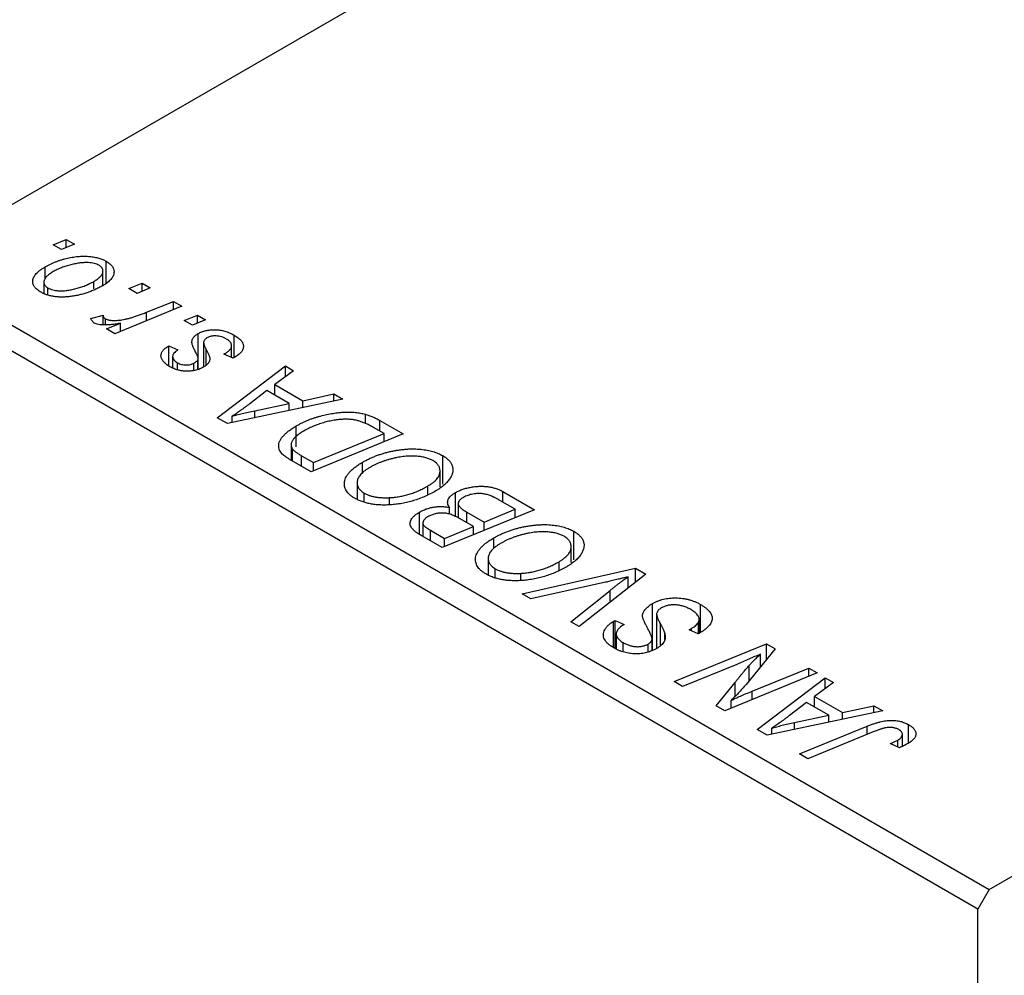
# Model space of a CAD drawing. Units: millimetres. Extents: x 15 to 459, y -67 to 292.
# Drawn here: x 287 to 318, y -38 to -8 of the extents above; entities that cross this region are included whole.
import ezdxf

# ---------------------------------------------------------------- set-up
doc = ezdxf.new("R2010")
doc.units = ezdxf.units.MM

msp = doc.modelspace()

# ---------------------------------------------------------------- linework, layer by layer
at = {"color": 7, "linetype": 'Continuous', "lineweight": 25}
for p, q in [((283.914, -15.23), (311.491, 0.69)), ((288.482, -14.602), (288.896, -14.433)), ((288.896, -14.433), (289.153, -14.581)), ((288.896, -14.69), (288.896, -14.433)), ((288.745, -14.754), (288.482, -14.602)), ((289.153, -14.581), (288.745, -14.754)), ((290.148, -15.81), (290.148, -15.118)), ((283.914, -15.23), (317.855, -34.824)), ((288.234, -15.67), (288.234, -15.297)), ((290.049, -15.881), (290.049, -15.43)), ((289.758, -15.986), (289.758, -15.753)), ((317.501, -35.437), (283.56, -15.843)), ((288.194, -15.774), (288.194, -16.128)), ((288.318, -16.179), (288.318, -15.954)), ((290.861, -15.975), (291.274, -15.806)), ((291.124, -16.127), (290.861, -15.975)), ((291.531, -15.954), (291.124, -16.127)), ((291.274, -15.806), (291.531, -15.954)), ((291.274, -16.063), (291.274, -15.806)), ((292.526, -16.528), (290.422, -17.392)), ((291.415, -16.718), (292.265, -16.378)), ((292.265, -16.378), (292.526, -16.528)), ((292.265, -16.635), (292.265, -16.378)), ((289.668, -16.918), (290.052, -16.815)), ((290.052, -17.115), (290.052, -16.815)), ((290.124, -17.119), (290.124, -16.923)), ((292.596, -16.977), (293.01, -16.808)), ((292.86, -17.129), (292.596, -16.977)), ((293.267, -16.956), (292.86, -17.129)), ((293.01, -16.808), (293.267, -16.956)), ((293.01, -17.065), (293.01, -16.808)), ((290.162, -17.242), (290.599, -17.064)), ((290.422, -17.392), (290.162, -17.242)), ((290.599, -17.319), (290.599, -17.064)), ((293.035, -18.137), (293.035, -17.387)), ((294.163, -18.146), (294.163, -17.436)), ((292.11, -17.772), (292.399, -17.902)), ((292.11, -18.395), (292.11, -17.772)), ((293.207, -17.667), (293.207, -18.436)), ((294.086, -18.14), (294.086, -17.766)), ((292.233, -18.11), (292.233, -18.463)), ((293.024, -18.508), (293.024, -18.217)), ((293.035, -18.504), (293.035, -18.179)), ((294.135, -18.162), (293.845, -18.032)), ((294.168, -18.143), (294.135, -18.162)), ((292.386, -18.523), (292.386, -18.303)), ((292.904, -18.547), (292.904, -18.316)), ((293.636, -20.027), (295.772, -18.402)), ((295.772, -18.402), (296.031, -18.552)), ((295.772, -18.743), (295.772, -18.402)), ((296.031, -18.552), (295.439, -18.989)), ((295.439, -18.989), (296.318, -19.497)), ((295.439, -19.323), (295.439, -18.989)), ((317.855, -34.824), (345.432, -18.904)), ((297.575, -19.443), (293.951, -20.208)), ((295.186, -19.177), (294.652, -19.588)), ((295.887, -19.582), (295.186, -19.177)), ((296.318, -19.497), (297.297, -19.282)), ((297.297, -19.282), (297.575, -19.443)), ((297.297, -19.502), (297.297, -19.282)), ((294.811, -19.808), (295.887, -19.582)), ((295.887, -19.8), (295.887, -19.582)), ((296.318, -19.709), (296.318, -19.497)), ((293.951, -20.208), (293.636, -20.027)), ((294.1, -20.177), (294.1, -19.982)), ((298.281, -20.21), (298.281, -19.919)), ((296.112, -20.935), (296.112, -20.286)), ((298.871, -20.525), (298.541, -20.335)), ((298.737, -20.114), (299.47, -20.537)), ((299.47, -20.537), (296.577, -21.724)), ((296.655, -21.435), (298.871, -20.525)), ((298.871, -20.783), (298.871, -20.525)), ((295.953, -20.88), (295.953, -21.364)), ((295.998, -21.39), (295.998, -21.008)), ((296.281, -21.219), (296.655, -21.435)), ((300.71, -22.114), (300.71, -21.215)), ((296.577, -21.724), (295.96, -21.368)), ((296.655, -21.692), (296.655, -21.435)), ((298.193, -21.757), (298.193, -21.422)), ((300.625, -22.194), (300.625, -21.695)), ((298.022, -22.071), (298.022, -22.58)), ((300.244, -22.429), (300.244, -22.168)), ((298.244, -22.664), (298.244, -22.39)), ((299.043, -22.76), (299.043, -22.534)), ((301.111, -23.131), (301.111, -22.373)), ((302.593, -22.34), (303.584, -22.912)), ((302.593, -22.674), (302.593, -22.34)), ((300.92, -23.057), (300.92, -22.84)), ((301.194, -22.721), (301.194, -23.171)), ((302.986, -22.9), (302.503, -22.622)), ((299.975, -23.681), (299.975, -22.992)), ((303.584, -22.912), (300.691, -24.099)), ((301.463, -22.987), (302.009, -23.301)), ((301.463, -23.321), (301.463, -22.987)), ((302.009, -23.301), (302.986, -22.9)), ((302.986, -23.158), (302.986, -22.9)), ((300.087, -23.329), (300.087, -23.751)), ((300.769, -23.81), (301.67, -23.44)), ((301.67, -23.44), (301.252, -23.199)), ((301.67, -23.697), (301.67, -23.44)), ((302.009, -23.559), (302.009, -23.301)), ((300.691, -24.099), (300.058, -23.734)), ((300.328, -23.556), (300.769, -23.81)), ((304.824, -24.489), (304.824, -23.59)), ((300.769, -24.067), (300.769, -23.81)), ((302.308, -24.132), (302.308, -23.797)), ((304.739, -24.569), (304.739, -24.07)), ((302.136, -24.446), (302.136, -24.955)), ((304.358, -24.804), (304.358, -24.543)), ((302.358, -25.039), (302.358, -24.765)), ((303.157, -25.135), (303.157, -24.909)), ((303.199, -25.547), (306.756, -24.743)), ((307.084, -24.933), (304.988, -26.58)), ((306.525, -25.372), (306.525, -25.018)), ((306.756, -24.743), (307.084, -24.933)), ((306.756, -25.191), (306.756, -24.743)), ((305.813, -25.187), (303.477, -25.707)), ((303.477, -25.707), (303.199, -25.547)), ((304.728, -26.43), (305.964, -25.441)), ((307.292, -27.315), (307.292, -25.855)), ((308.796, -26.76), (308.796, -25.884)), ((307.42, -26.182), (307.42, -27.265)), ((304.988, -26.58), (304.728, -26.43)), ((306.068, -26.412), (306.123, -26.382)), ((306.068, -27.239), (306.068, -26.412)), ((306.123, -26.382), (306.406, -26.515)), ((306.123, -27.266), (306.123, -26.382)), ((306.406, -26.515), (306.348, -26.547)), ((308.736, -26.802), (308.736, -26.43)), ((308.755, -26.789), (308.755, -26.359)), ((306.154, -26.804), (306.154, -27.28)), ((307.673, -26.985), (307.673, -26.784)), ((308.437, -26.679), (308.519, -26.634)), ((308.725, -26.81), (308.437, -26.679)), ((308.519, -26.716), (308.519, -26.634)), ((306.371, -27.37), (306.371, -27.082)), ((307.15, -27.37), (307.15, -27.125)), ((307.277, -27.321), (307.277, -26.967)), ((307.972, -28.303), (310.866, -27.116)), ((310.866, -27.116), (311.137, -27.272)), ((310.866, -27.606), (310.866, -27.116)), ((311.137, -27.272), (310.229, -28.391)), ((310.678, -27.838), (310.678, -27.44)), ((309.936, -27.762), (308.234, -28.454)), ((312.455, -28.033), (309.557, -29.218)), ((310.42, -28.602), (312.195, -27.883)), ((312.195, -27.883), (312.455, -28.033)), ((312.195, -28.14), (312.195, -27.883)), ((308.234, -28.454), (307.972, -28.303)), ((309.286, -29.061), (309.882, -28.328)), ((310.575, -29.805), (312.711, -28.181)), ((312.969, -28.33), (312.377, -28.768)), ((312.711, -28.181), (312.969, -28.33)), ((312.711, -28.521), (312.711, -28.181)), ((309.754, -29.137), (309.754, -28.895)), ((312.124, -28.955), (311.59, -29.366)), ((312.826, -29.36), (312.124, -28.955)), ((312.377, -28.768), (313.256, -29.275)), ((312.377, -29.102), (312.377, -28.768)), ((309.557, -29.218), (309.286, -29.061)), ((314.514, -29.222), (310.889, -29.987)), ((313.256, -29.275), (314.235, -29.061)), ((313.256, -29.487), (313.256, -29.275)), ((314.235, -29.061), (314.514, -29.222)), ((314.235, -29.28), (314.235, -29.061)), ((311.75, -29.587), (312.826, -29.36)), ((312.826, -29.578), (312.826, -29.36)), ((315.324, -30.231), (315.324, -29.652)), ((310.889, -29.987), (310.575, -29.805)), ((311.038, -29.955), (311.038, -29.76)), ((311.905, -30.573), (314.025, -29.703)), ((314.214, -29.883), (312.165, -30.723)), ((315.131, -30.337), (315.131, -29.958)), ((315.036, -30.377), (314.746, -30.246)), ((314.985, -30.354), (314.985, -30.135)), ((312.165, -30.723), (311.905, -30.573)), ((317.855, -34.824), (317.501, -35.437)), ((317.501, -67.282), (317.501, -35.437))]:
    msp.add_line(p, q, dxfattribs=at)
at = {"color": 8, "linetype": 'Continuous', "lineweight": 25}
for p, q in [((291.415, -16.984), (291.415, -16.718)), ((293.285, -18.375), (293.285, -17.886)), ((294.811, -20.027), (294.811, -19.808)), ((298.737, -20.448), (298.737, -20.114)), ((296.281, -21.553), (296.281, -21.219)), ((300.328, -23.89), (300.328, -23.556)), ((305.964, -25.813), (305.964, -25.441)), ((307.543, -27.158), (307.543, -26.502)), ((310.326, -28.272), (310.326, -27.796)), ((309.882, -28.765), (309.882, -28.328)), ((310.42, -28.865), (310.42, -28.602)), ((311.75, -29.805), (311.75, -29.587)), ((314.025, -29.961), (314.025, -29.703))]:
    msp.add_line(p, q, dxfattribs=at)
at = {"color": 7, "linetype": 'Continuous', "lineweight": 25}
for points, knots in [([(288.234, -15.297), (288.261, -15.282), (288.316, -15.251), (288.4, -15.208), (288.487, -15.169), (288.575, -15.133), (288.664, -15.1), (288.754, -15.07), (288.846, -15.045), (288.939, -15.022), (289.032, -15.003), (289.123, -14.988), (289.213, -14.975), (289.3, -14.967), (289.386, -14.963), (289.469, -14.961), (289.551, -14.964), (289.631, -14.97), (289.708, -14.979), (289.781, -14.991), (289.851, -15.005), (289.917, -15.023), (289.981, -15.042), (290.04, -15.065), (290.096, -15.09), (290.13, -15.109), (290.148, -15.118)], [0, 0, 0, 0, 0.053887, 0.1062098, 0.1571243, 0.2074379, 0.2565129, 0.304544, 0.3520998, 0.3992345, 0.4453573, 0.4894324, 0.5321725, 0.5733587, 0.6132625, 0.6520672, 0.6899721, 0.7274524, 0.7639343, 0.7994376, 0.8338806, 0.8677657, 0.9009093, 0.9339655, 0.966924, 1, 1, 1, 1]), ([(290.148, -15.118), (290.169, -15.131), (290.21, -15.156), (290.263, -15.198), (290.308, -15.241), (290.344, -15.286), (290.37, -15.333), (290.388, -15.381), (290.396, -15.431), (290.396, -15.483), (290.386, -15.535), (290.366, -15.587), (290.337, -15.639), (290.298, -15.69), (290.248, -15.74), (290.189, -15.79), (290.121, -15.839), (290.069, -15.87), (290.043, -15.886)], [0, 0, 0, 0, 0.061665, 0.120569, 0.178262, 0.235385, 0.291755, 0.34827, 0.406514, 0.466491, 0.52747, 0.588852, 0.650942, 0.715444, 0.781773, 0.85073, 0.923674, 1, 1, 1, 1]), ([(288.082, -16.078), (288.061, -16.065), (288.02, -16.04), (287.968, -16), (287.925, -15.957), (287.89, -15.913), (287.866, -15.866), (287.85, -15.818), (287.843, -15.768), (287.845, -15.716), (287.857, -15.663), (287.879, -15.61), (287.912, -15.558), (287.956, -15.505), (288.01, -15.453), (288.074, -15.4), (288.149, -15.348), (288.205, -15.314), (288.234, -15.297)], [0, 0, 0, 0, 0.058956, 0.115682, 0.17136, 0.22596, 0.280514, 0.335946, 0.392529, 0.450909, 0.511101, 0.572496, 0.635556, 0.700966, 0.769909, 0.842409, 0.918818, 1, 1, 1, 1]), ([(288.49, -15.446), (288.469, -15.458), (288.429, -15.482), (288.375, -15.519), (288.328, -15.555), (288.288, -15.591), (288.254, -15.627), (288.229, -15.662), (288.21, -15.697), (288.198, -15.731), (288.193, -15.764), (288.194, -15.796), (288.2, -15.827), (288.213, -15.855), (288.229, -15.883), (288.254, -15.908), (288.282, -15.933), (288.306, -15.947), (288.318, -15.954)], [0, 0, 0, 0, 0.088579, 0.171767, 0.249812, 0.323733, 0.393217, 0.458994, 0.52142, 0.582134, 0.639459, 0.694571, 0.747013, 0.798162, 0.848236, 0.89777, 0.948207, 1, 1, 1, 1]), ([(289.921, -15.247), (289.899, -15.236), (289.855, -15.213), (289.774, -15.189), (289.682, -15.172), (289.597, -15.164), (289.523, -15.161), (289.464, -15.163), (289.401, -15.166), (289.336, -15.174), (289.267, -15.183), (289.196, -15.196), (289.121, -15.211), (289.018, -15.235), (288.891, -15.271), (288.747, -15.322), (288.611, -15.379), (288.53, -15.424), (288.49, -15.446)], [0, 0, 0, 0, 0.0534249, 0.1094777, 0.1691115, 0.2346183, 0.2697522, 0.3067366, 0.3457606, 0.3871709, 0.4313131, 0.4778806, 0.5274192, 0.5798298, 0.6861612, 0.7910274, 0.895339, 1, 1, 1, 1]), ([(289.758, -15.753), (289.778, -15.741), (289.818, -15.717), (289.872, -15.681), (289.918, -15.644), (289.959, -15.609), (289.991, -15.573), (290.016, -15.539), (290.035, -15.504), (290.045, -15.47), (290.05, -15.437), (290.048, -15.406), (290.042, -15.375), (290.029, -15.347), (290.01, -15.319), (289.987, -15.293), (289.956, -15.269), (289.933, -15.254), (289.921, -15.247)], [0, 0, 0, 0, 0.088184, 0.17167, 0.249291, 0.322782, 0.392041, 0.457395, 0.519415, 0.579174, 0.636161, 0.690979, 0.74317, 0.794502, 0.844819, 0.895417, 0.947312, 1, 1, 1, 1]), ([(288.318, -15.954), (288.34, -15.966), (288.387, -15.99), (288.471, -16.017), (288.566, -16.035), (288.652, -16.045), (288.726, -16.048), (288.785, -16.047), (288.848, -16.043), (288.913, -16.036), (288.98, -16.027), (289.051, -16.014), (289.123, -15.998), (289.224, -15.973), (289.35, -15.936), (289.494, -15.883), (289.632, -15.823), (289.716, -15.777), (289.758, -15.753)], [0, 0, 0, 0, 0.056577, 0.114643, 0.175384, 0.24079, 0.275462, 0.31222, 0.350413, 0.390876, 0.43379, 0.479106, 0.526596, 0.57736, 0.681625, 0.785879, 0.892047, 1, 1, 1, 1]), ([(290.043, -15.886), (290.003, -15.908), (289.924, -15.952), (289.799, -16.011), (289.674, -16.065), (289.545, -16.111), (289.414, -16.151), (289.28, -16.183), (289.145, -16.21), (289.008, -16.229), (288.874, -16.241), (288.743, -16.244), (288.618, -16.239), (288.499, -16.224), (288.384, -16.201), (288.276, -16.169), (288.174, -16.128), (288.113, -16.095), (288.082, -16.078)], [0, 0, 0, 0, 0.075361, 0.148117, 0.218524, 0.286637, 0.35345, 0.41845, 0.482958, 0.546673, 0.608539, 0.667297, 0.723239, 0.777918, 0.831968, 0.886506, 0.942213, 1, 1, 1, 1]), ([(289.777, -17.057), (289.766, -17.049), (289.74, -17.032), (289.713, -17), (289.686, -16.962), (289.674, -16.934), (289.668, -16.918)], [0, 0, 0, 0, 0.200734, 0.431429, 0.695976, 1, 1, 1, 1]), ([(290.052, -16.815), (290.053, -16.826), (290.055, -16.847), (290.071, -16.876), (290.092, -16.902), (290.113, -16.916), (290.124, -16.923)], [0, 0, 0, 0, 0.2760028, 0.5287745, 0.766566, 1, 1, 1, 1]), ([(290.124, -16.923), (290.135, -16.929), (290.159, -16.941), (290.2, -16.955), (290.248, -16.965), (290.3, -16.973), (290.358, -16.976), (290.422, -16.976), (290.491, -16.974), (290.566, -16.968), (290.648, -16.957), (290.736, -16.94), (290.833, -16.918), (290.935, -16.889), (291.045, -16.855), (291.163, -16.815), (291.287, -16.769), (291.371, -16.735), (291.415, -16.718)], [0, 0, 0, 0, 0.032057, 0.065563, 0.1004, 0.138203, 0.179014, 0.223451, 0.271866, 0.324928, 0.383448, 0.448795, 0.520957, 0.601401, 0.688814, 0.784611, 0.888305, 1, 1, 1, 1]), ([(290.599, -17.064), (290.55, -17.073), (290.458, -17.089), (290.323, -17.107), (290.201, -17.117), (290.091, -17.12), (289.994, -17.116), (289.909, -17.105), (289.835, -17.085), (289.796, -17.066), (289.777, -17.057)], [0, 0, 0, 0, 0.178471, 0.337989, 0.48161, 0.608663, 0.721372, 0.821967, 0.91329, 1, 1, 1, 1]), ([(293.035, -17.387), (293.053, -17.377), (293.088, -17.357), (293.147, -17.332), (293.209, -17.311), (293.274, -17.294), (293.342, -17.281), (293.413, -17.272), (293.487, -17.268), (293.564, -17.267), (293.642, -17.27), (293.719, -17.279), (293.796, -17.293), (293.872, -17.311), (293.947, -17.335), (294.021, -17.364), (294.093, -17.398), (294.14, -17.423), (294.163, -17.436)], [0, 0, 0, 0, 0.058852, 0.116018, 0.1721, 0.227732, 0.284067, 0.34122, 0.399802, 0.460384, 0.522324, 0.584436, 0.647043, 0.712334, 0.779316, 0.848929, 0.922688, 1, 1, 1, 1]), ([(292.837, -17.65), (292.839, -17.638), (292.841, -17.613), (292.85, -17.577), (292.867, -17.542), (292.888, -17.508), (292.915, -17.476), (292.95, -17.445), (292.989, -17.415), (293.019, -17.396), (293.035, -17.387)], [0, 0, 0, 0, 0.127256, 0.25168, 0.373898, 0.494721, 0.617081, 0.741318, 0.869061, 1, 1, 1, 1]), ([(293.312, -17.524), (293.299, -17.532), (293.272, -17.549), (293.242, -17.579), (293.219, -17.611), (293.213, -17.634), (293.209, -17.645)], [0, 0, 0, 0, 0.251172, 0.496894, 0.743788, 1, 1, 1, 1]), ([(293.926, -17.559), (293.901, -17.546), (293.852, -17.519), (293.77, -17.489), (293.687, -17.469), (293.603, -17.46), (293.521, -17.461), (293.444, -17.472), (293.372, -17.492), (293.332, -17.513), (293.312, -17.524)], [0, 0, 0, 0, 0.151123, 0.288739, 0.416554, 0.539742, 0.656529, 0.769283, 0.881509, 1, 1, 1, 1]), ([(293.845, -18.032), (293.864, -18.022), (293.899, -18.001), (293.945, -17.969), (293.986, -17.937), (294.02, -17.905), (294.046, -17.874), (294.067, -17.842), (294.08, -17.811), (294.087, -17.781), (294.086, -17.751), (294.082, -17.721), (294.07, -17.692), (294.052, -17.664), (294.03, -17.636), (294, -17.61), (293.967, -17.583), (293.94, -17.567), (293.926, -17.559)], [0, 0, 0, 0, 0.082639, 0.160258, 0.233163, 0.301743, 0.365992, 0.427724, 0.486224, 0.542935, 0.59868, 0.653614, 0.708092, 0.762681, 0.819025, 0.876581, 0.937043, 1, 1, 1, 1]), ([(294.163, -17.436), (294.186, -17.45), (294.231, -17.477), (294.289, -17.519), (294.339, -17.563), (294.381, -17.606), (294.413, -17.651), (294.436, -17.696), (294.451, -17.742), (294.455, -17.789), (294.452, -17.835), (294.44, -17.881), (294.417, -17.927), (294.386, -17.972), (294.344, -18.015), (294.295, -18.059), (294.236, -18.102), (294.191, -18.129), (294.168, -18.143)], [0, 0, 0, 0, 0.0710793, 0.1389697, 0.2031118, 0.2648853, 0.3251481, 0.3834707, 0.441163, 0.4990924, 0.5566033, 0.6147645, 0.673335, 0.7328543, 0.795263, 0.8600089, 0.9278992, 1, 1, 1, 1]), ([(292.149, -18.426), (292.127, -18.413), (292.085, -18.388), (292.031, -18.348), (291.983, -18.308), (291.945, -18.267), (291.913, -18.226), (291.89, -18.184), (291.875, -18.142), (291.868, -18.099), (291.868, -18.056), (291.879, -18.013), (291.897, -17.971), (291.923, -17.93), (291.957, -17.889), (292, -17.849), (292.051, -17.81), (292.09, -17.785), (292.11, -17.772)], [0, 0, 0, 0, 0.07225, 0.141018, 0.206059, 0.269164, 0.330027, 0.389406, 0.447953, 0.506347, 0.564487, 0.622371, 0.680199, 0.739599, 0.800735, 0.864194, 0.93042, 1, 1, 1, 1]), ([(292.399, -17.902), (292.374, -17.919), (292.326, -17.95), (292.274, -18.002), (292.24, -18.055), (292.23, -18.108), (292.239, -18.161), (292.269, -18.211), (292.317, -18.26), (292.362, -18.288), (292.386, -18.303)], [0, 0, 0, 0, 0.1450584, 0.2765042, 0.3983063, 0.515263, 0.6300974, 0.7457933, 0.8680006, 1, 1, 1, 1]), ([(292.972, -18.002), (292.961, -17.982), (292.941, -17.943), (292.914, -17.887), (292.89, -17.836), (292.871, -17.79), (292.856, -17.748), (292.845, -17.711), (292.839, -17.679), (292.838, -17.659), (292.837, -17.65)], [0, 0, 0, 0, 0.175104, 0.336641, 0.483545, 0.615462, 0.732507, 0.835766, 0.924528, 1, 1, 1, 1]), ([(293.285, -17.886), (293.294, -17.901), (293.31, -17.931), (293.331, -17.974), (293.35, -18.014), (293.365, -18.049), (293.379, -18.081), (293.388, -18.109), (293.395, -18.134), (293.4, -18.161), (293.401, -18.194), (293.394, -18.231), (293.381, -18.269), (293.359, -18.306), (293.331, -18.342), (293.296, -18.377), (293.252, -18.41), (293.218, -18.431), (293.201, -18.442)], [0, 0, 0, 0, 0.081881, 0.157335, 0.225441, 0.287158, 0.342152, 0.390244, 0.432081, 0.467328, 0.530587, 0.593669, 0.657793, 0.72303, 0.789229, 0.856822, 0.926983, 1, 1, 1, 1]), ([(293.209, -17.645), (293.208, -17.652), (293.206, -17.666), (293.208, -17.688), (293.213, -17.714), (293.221, -17.743), (293.231, -17.774), (293.246, -17.809), (293.265, -17.846), (293.278, -17.872), (293.285, -17.886)], [0, 0, 0, 0, 0.080283, 0.171103, 0.276532, 0.393564, 0.524392, 0.668749, 0.827732, 1, 1, 1, 1]), ([(292.904, -18.316), (292.917, -18.308), (292.943, -18.292), (292.976, -18.267), (293.004, -18.243), (293.017, -18.225), (293.024, -18.217)], [0, 0, 0, 0, 0.276974, 0.532375, 0.774752, 1, 1, 1, 1]), ([(293.024, -18.217), (293.026, -18.212), (293.032, -18.202), (293.036, -18.184), (293.034, -18.162), (293.03, -18.137), (293.021, -18.108), (293.008, -18.076), (292.993, -18.04), (292.979, -18.015), (292.972, -18.002)], [0, 0, 0, 0, 0.0684895, 0.1509492, 0.2485952, 0.3639658, 0.4964639, 0.6449738, 0.8138958, 1, 1, 1, 1]), ([(293.201, -18.442), (293.182, -18.452), (293.145, -18.472), (293.086, -18.499), (293.024, -18.52), (292.96, -18.539), (292.894, -18.552), (292.826, -18.562), (292.755, -18.567), (292.684, -18.569), (292.611, -18.566), (292.54, -18.559), (292.471, -18.548), (292.403, -18.532), (292.336, -18.512), (292.272, -18.487), (292.208, -18.459), (292.169, -18.437), (292.149, -18.426)], [0, 0, 0, 0, 0.065575, 0.128562, 0.189782, 0.249457, 0.3086, 0.367348, 0.427807, 0.488612, 0.549953, 0.611151, 0.671683, 0.733076, 0.796748, 0.861808, 0.929045, 1, 1, 1, 1]), ([(292.386, -18.303), (292.406, -18.314), (292.444, -18.334), (292.512, -18.356), (292.582, -18.369), (292.655, -18.373), (292.727, -18.371), (292.793, -18.36), (292.854, -18.342), (292.887, -18.325), (292.904, -18.316)], [0, 0, 0, 0, 0.140825, 0.27227, 0.398399, 0.525337, 0.650227, 0.768763, 0.882486, 1, 1, 1, 1]), ([(294.652, -19.588), (294.626, -19.608), (294.576, -19.647), (294.5, -19.703), (294.427, -19.756), (294.357, -19.807), (294.289, -19.855), (294.224, -19.9), (294.161, -19.942), (294.12, -19.969), (294.1, -19.982)], [0, 0, 0, 0, 0.147004, 0.287272, 0.421721, 0.549464, 0.671407, 0.78756, 0.897063, 1, 1, 1, 1]), ([(294.1, -19.982), (294.15, -19.968), (294.255, -19.938), (294.424, -19.895), (294.611, -19.852), (294.743, -19.823), (294.811, -19.808)], [0, 0, 0, 0, 0.2160703, 0.4547989, 0.7156038, 1, 1, 1, 1]), ([(296.112, -20.286), (296.142, -20.269), (296.201, -20.236), (296.293, -20.189), (296.387, -20.145), (296.481, -20.104), (296.577, -20.067), (296.675, -20.032), (296.773, -20.001), (296.906, -19.965), (297.069, -19.926), (297.262, -19.89), (297.449, -19.865), (297.601, -19.853), (297.719, -19.85), (297.805, -19.85), (297.889, -19.854), (297.972, -19.861), (298.052, -19.87), (298.13, -19.884), (298.207, -19.899), (298.256, -19.912), (298.281, -19.919)], [0, 0, 0, 0, 0.052452, 0.103815, 0.153847, 0.203251, 0.25154, 0.299114, 0.346, 0.392481, 0.482122, 0.566403, 0.646146, 0.722004, 0.758498, 0.794325, 0.82942, 0.864146, 0.898169, 0.931984, 0.966048, 1, 1, 1, 1]), ([(298.541, -20.335), (298.503, -20.314), (298.431, -20.273), (298.319, -20.219), (298.21, -20.173), (298.103, -20.134), (297.992, -20.105), (297.876, -20.086), (297.752, -20.075), (297.621, -20.074), (297.482, -20.082), (297.334, -20.101), (297.176, -20.131), (297.01, -20.17), (296.84, -20.22), (296.673, -20.283), (296.509, -20.358), (296.406, -20.415), (296.353, -20.444)], [0, 0, 0, 0, 0.0629146, 0.1209315, 0.1745411, 0.2241494, 0.2716638, 0.3194603, 0.3688676, 0.4205643, 0.4757379, 0.5360114, 0.6020248, 0.6741563, 0.7505795, 0.8296454, 0.9126787, 1, 1, 1, 1]), ([(298.281, -19.919), (298.319, -19.93), (298.398, -19.953), (298.511, -19.999), (298.627, -20.052), (298.7, -20.093), (298.737, -20.114)], [0, 0, 0, 0, 0.224825, 0.465733, 0.72357, 1, 1, 1, 1]), ([(295.676, -21.167), (295.659, -21.147), (295.623, -21.107), (295.588, -21.042), (295.567, -20.975), (295.559, -20.904), (295.568, -20.83), (295.595, -20.755), (295.64, -20.678), (295.701, -20.599), (295.779, -20.52), (295.875, -20.441), (295.985, -20.362), (296.069, -20.312), (296.112, -20.286)], [0, 0, 0, 0, 0.068399, 0.1366601, 0.2059934, 0.2775885, 0.351883, 0.4292789, 0.5112997, 0.5985757, 0.6912952, 0.7885289, 0.8914048, 1, 1, 1, 1]), ([(296.353, -20.444), (296.331, -20.457), (296.287, -20.483), (296.226, -20.522), (296.171, -20.561), (296.124, -20.6), (296.081, -20.638), (296.045, -20.675), (296.015, -20.712), (295.992, -20.748), (295.973, -20.783), (295.962, -20.818), (295.954, -20.852), (295.952, -20.885), (295.956, -20.917), (295.963, -20.948), (295.978, -20.979), (295.991, -20.998), (295.998, -21.008)], [0, 0, 0, 0, 0.087447, 0.169853, 0.248723, 0.323018, 0.393372, 0.460128, 0.523179, 0.583882, 0.641702, 0.697328, 0.750439, 0.801382, 0.851938, 0.901565, 0.950522, 1, 1, 1, 1]), ([(298.193, -21.422), (298.228, -21.403), (298.297, -21.364), (298.406, -21.31), (298.517, -21.261), (298.63, -21.216), (298.746, -21.175), (298.864, -21.138), (298.986, -21.105), (299.109, -21.078), (299.232, -21.054), (299.353, -21.035), (299.471, -21.021), (299.587, -21.011), (299.7, -21.005), (299.811, -21.004), (299.919, -21.008), (300.024, -21.016), (300.126, -21.029), (300.223, -21.045), (300.315, -21.064), (300.403, -21.087), (300.487, -21.114), (300.566, -21.144), (300.641, -21.178), (300.687, -21.203), (300.71, -21.215)], [0, 0, 0, 0, 0.051795, 0.102706, 0.152363, 0.20141, 0.249746, 0.297455, 0.344845, 0.392009, 0.438322, 0.482904, 0.52599, 0.567516, 0.607845, 0.646963, 0.685433, 0.723119, 0.76018, 0.796023, 0.830829, 0.865359, 0.899013, 0.932797, 0.966382, 1, 1, 1, 1]), ([(295.96, -21.368), (295.928, -21.349), (295.868, -21.314), (295.788, -21.261), (295.724, -21.214), (295.691, -21.182), (295.676, -21.167)], [0, 0, 0, 0, 0.30603, 0.57481, 0.80566, 1, 1, 1, 1]), ([(295.998, -21.008), (296.004, -21.015), (296.016, -21.03), (296.039, -21.053), (296.066, -21.078), (296.1, -21.103), (296.138, -21.131), (296.181, -21.159), (296.229, -21.189), (296.263, -21.209), (296.281, -21.219)], [0, 0, 0, 0, 0.0888851, 0.1885605, 0.2964208, 0.4167458, 0.5457914, 0.686729, 0.8380763, 1, 1, 1, 1]), ([(300.402, -21.372), (300.386, -21.363), (300.353, -21.345), (300.299, -21.322), (300.243, -21.301), (300.181, -21.282), (300.116, -21.267), (300.047, -21.253), (299.973, -21.243), (299.897, -21.234), (299.816, -21.229), (299.733, -21.228), (299.647, -21.23), (299.557, -21.237), (299.465, -21.246), (299.369, -21.26), (299.271, -21.278), (299.17, -21.299), (299.07, -21.324), (298.97, -21.351), (298.873, -21.383), (298.778, -21.417), (298.686, -21.455), (298.596, -21.496), (298.508, -21.539), (298.452, -21.571), (298.423, -21.587)], [0, 0, 0, 0, 0.030176, 0.060293, 0.090803, 0.121741, 0.153666, 0.186656, 0.220594, 0.25591, 0.292425, 0.329862, 0.368912, 0.409588, 0.452023, 0.496192, 0.542678, 0.591467, 0.641257, 0.690858, 0.741213, 0.791552, 0.842645, 0.894004, 0.946744, 1, 1, 1, 1]), ([(300.71, -21.215), (300.728, -21.227), (300.766, -21.249), (300.817, -21.285), (300.862, -21.323), (300.902, -21.362), (300.937, -21.402), (300.966, -21.444), (300.99, -21.487), (301.009, -21.531), (301.021, -21.577), (301.03, -21.623), (301.028, -21.671), (301.024, -21.72), (301.011, -21.77), (300.995, -21.821), (300.97, -21.873), (300.941, -21.925), (300.905, -21.978), (300.864, -22.031), (300.816, -22.082), (300.762, -22.132), (300.702, -22.182), (300.637, -22.23), (300.566, -22.278), (300.515, -22.308), (300.489, -22.324)], [0, 0, 0, 0, 0.037871, 0.075237, 0.11171, 0.148029, 0.183728, 0.219856, 0.256064, 0.292697, 0.329695, 0.367325, 0.405491, 0.444657, 0.485073, 0.526789, 0.569693, 0.61444, 0.660121, 0.706461, 0.752896, 0.800235, 0.848718, 0.897827, 0.948312, 1, 1, 1, 1]), ([(297.946, -22.552), (297.917, -22.534), (297.86, -22.499), (297.788, -22.442), (297.729, -22.381), (297.682, -22.317), (297.65, -22.25), (297.628, -22.18), (297.621, -22.107), (297.626, -22.031), (297.645, -21.954), (297.679, -21.877), (297.728, -21.8), (297.792, -21.723), (297.871, -21.647), (297.964, -21.571), (298.072, -21.495), (298.152, -21.447), (298.193, -21.422)], [0, 0, 0, 0, 0.057263, 0.112568, 0.166985, 0.220742, 0.275104, 0.330458, 0.387584, 0.447151, 0.508197, 0.570573, 0.634393, 0.700852, 0.770128, 0.84281, 0.919314, 1, 1, 1, 1]), ([(298.423, -21.587), (298.394, -21.604), (298.338, -21.638), (298.261, -21.691), (298.196, -21.745), (298.14, -21.799), (298.095, -21.854), (298.061, -21.91), (298.036, -21.965), (298.024, -22.021), (298.02, -22.075), (298.025, -22.128), (298.039, -22.178), (298.062, -22.225), (298.094, -22.27), (298.135, -22.313), (298.185, -22.353), (298.224, -22.378), (298.244, -22.39)], [0, 0, 0, 0, 0.080233, 0.156686, 0.228935, 0.298158, 0.36508, 0.429725, 0.492502, 0.554569, 0.615156, 0.672906, 0.72873, 0.782677, 0.836275, 0.890041, 0.944187, 1, 1, 1, 1]), ([(300.244, -22.168), (300.272, -22.152), (300.326, -22.119), (300.399, -22.067), (300.462, -22.015), (300.515, -21.961), (300.557, -21.907), (300.589, -21.852), (300.612, -21.797), (300.623, -21.741), (300.627, -21.686), (300.619, -21.634), (300.606, -21.583), (300.583, -21.536), (300.55, -21.491), (300.51, -21.448), (300.46, -21.408), (300.421, -21.384), (300.402, -21.372)], [0, 0, 0, 0, 0.0780325, 0.1522985, 0.2236497, 0.2920866, 0.3578578, 0.4224801, 0.4861311, 0.5491776, 0.6108388, 0.6697011, 0.7262273, 0.781477, 0.8355721, 0.8895737, 0.944401, 1, 1, 1, 1]), ([(299.043, -22.534), (299.095, -22.53), (299.199, -22.523), (299.353, -22.501), (299.506, -22.469), (299.657, -22.428), (299.807, -22.377), (299.956, -22.317), (300.102, -22.247), (300.196, -22.195), (300.244, -22.168)], [0, 0, 0, 0, 0.113035, 0.226833, 0.343503, 0.463933, 0.588336, 0.718997, 0.855944, 1, 1, 1, 1]), ([(301.111, -22.373), (301.146, -22.354), (301.218, -22.316), (301.338, -22.269), (301.469, -22.231), (301.607, -22.203), (301.748, -22.184), (301.887, -22.176), (302.021, -22.178), (302.15, -22.192), (302.273, -22.215), (302.389, -22.247), (302.497, -22.288), (302.561, -22.323), (302.593, -22.34)], [0, 0, 0, 0, 0.088578, 0.176365, 0.264048, 0.353928, 0.442467, 0.526724, 0.607259, 0.686569, 0.765062, 0.842252, 0.920056, 1, 1, 1, 1]), ([(299.055, -22.76), (299, -22.763), (298.893, -22.768), (298.734, -22.764), (298.583, -22.752), (298.44, -22.731), (298.304, -22.7), (298.176, -22.66), (298.055, -22.611), (297.983, -22.572), (297.946, -22.552)], [0, 0, 0, 0, 0.136649, 0.267317, 0.392462, 0.514504, 0.634349, 0.753991, 0.875713, 1, 1, 1, 1]), ([(298.244, -22.39), (298.269, -22.403), (298.319, -22.43), (298.402, -22.463), (298.492, -22.49), (298.59, -22.511), (298.694, -22.526), (298.804, -22.535), (298.922, -22.538), (299.002, -22.535), (299.043, -22.534)], [0, 0, 0, 0, 0.117728, 0.233769, 0.350965, 0.4701, 0.593538, 0.722044, 0.856958, 1, 1, 1, 1]), ([(300.489, -22.324), (300.433, -22.355), (300.323, -22.416), (300.15, -22.497), (299.975, -22.568), (299.796, -22.629), (299.615, -22.678), (299.431, -22.717), (299.244, -22.746), (299.118, -22.755), (299.055, -22.76)], [0, 0, 0, 0, 0.140975, 0.275659, 0.405254, 0.529661, 0.650589, 0.768587, 0.884694, 1, 1, 1, 1]), ([(300.92, -22.84), (300.907, -22.82), (300.882, -22.78), (300.864, -22.718), (300.862, -22.657), (300.878, -22.596), (300.911, -22.537), (300.961, -22.48), (301.028, -22.424), (301.083, -22.39), (301.111, -22.373)], [0, 0, 0, 0, 0.126608, 0.247435, 0.365969, 0.484667, 0.605544, 0.729814, 0.860223, 1, 1, 1, 1]), ([(301.361, -22.526), (301.347, -22.534), (301.319, -22.551), (301.282, -22.577), (301.252, -22.604), (301.229, -22.63), (301.21, -22.656), (301.198, -22.683), (301.194, -22.71), (301.194, -22.736), (301.202, -22.764), (301.218, -22.792), (301.24, -22.822), (301.271, -22.853), (301.308, -22.885), (301.353, -22.918), (301.406, -22.952), (301.444, -22.975), (301.463, -22.987)], [0, 0, 0, 0, 0.066266, 0.129062, 0.187439, 0.242568, 0.294745, 0.345267, 0.394489, 0.443474, 0.49418, 0.548994, 0.609496, 0.674326, 0.745687, 0.82396, 0.908624, 1, 1, 1, 1]), ([(302.237, -22.483), (302.214, -22.475), (302.169, -22.458), (302.099, -22.439), (302.029, -22.422), (301.957, -22.411), (301.884, -22.404), (301.809, -22.404), (301.73, -22.41), (301.65, -22.422), (301.571, -22.439), (301.496, -22.463), (301.425, -22.491), (301.382, -22.514), (301.361, -22.526)], [0, 0, 0, 0, 0.084404, 0.16478, 0.243557, 0.319988, 0.396094, 0.47394, 0.555073, 0.641872, 0.730844, 0.818954, 0.908236, 1, 1, 1, 1]), ([(302.503, -22.622), (302.488, -22.613), (302.459, -22.596), (302.416, -22.573), (302.378, -22.552), (302.343, -22.533), (302.312, -22.517), (302.283, -22.504), (302.259, -22.492), (302.244, -22.486), (302.237, -22.483)], [0, 0, 0, 0, 0.179752, 0.343748, 0.491948, 0.624351, 0.741161, 0.842384, 0.929856, 1, 1, 1, 1]), ([(299.975, -22.992), (300.011, -22.972), (300.079, -22.935), (300.191, -22.889), (300.307, -22.853), (300.427, -22.828), (300.549, -22.813), (300.673, -22.81), (300.798, -22.818), (300.879, -22.833), (300.92, -22.84)], [0, 0, 0, 0, 0.139737, 0.27085, 0.396572, 0.518678, 0.638194, 0.756304, 0.875627, 1, 1, 1, 1]), ([(299.756, -23.512), (299.74, -23.491), (299.71, -23.449), (299.689, -23.383), (299.685, -23.316), (299.703, -23.249), (299.741, -23.182), (299.799, -23.116), (299.878, -23.051), (299.942, -23.012), (299.975, -22.992)], [0, 0, 0, 0, 0.119928, 0.235269, 0.350507, 0.46798, 0.589731, 0.717624, 0.853308, 1, 1, 1, 1]), ([(300.243, -23.134), (300.226, -23.144), (300.193, -23.165), (300.152, -23.198), (300.121, -23.232), (300.1, -23.266), (300.089, -23.301), (300.085, -23.334), (300.093, -23.365), (300.107, -23.396), (300.139, -23.429), (300.185, -23.466), (300.25, -23.51), (300.3, -23.539), (300.328, -23.556)], [0, 0, 0, 0, 0.087384, 0.169067, 0.245795, 0.32049, 0.391012, 0.456907, 0.520234, 0.58197, 0.653444, 0.747012, 0.862036, 1, 1, 1, 1]), ([(300.731, -23.016), (300.709, -23.016), (300.664, -23.016), (300.598, -23.02), (300.534, -23.029), (300.472, -23.042), (300.411, -23.059), (300.353, -23.08), (300.296, -23.104), (300.261, -23.124), (300.243, -23.134)], [0, 0, 0, 0, 0.123467, 0.244945, 0.364273, 0.485492, 0.607054, 0.732837, 0.864398, 1, 1, 1, 1]), ([(301.252, -23.199), (301.228, -23.185), (301.181, -23.158), (301.109, -23.123), (301.04, -23.092), (300.973, -23.066), (300.909, -23.046), (300.848, -23.03), (300.789, -23.02), (300.75, -23.017), (300.731, -23.016)], [0, 0, 0, 0, 0.16478, 0.317369, 0.458139, 0.586478, 0.703401, 0.810687, 0.908475, 1, 1, 1, 1]), ([(302.308, -23.797), (302.342, -23.778), (302.411, -23.739), (302.52, -23.685), (302.631, -23.636), (302.744, -23.591), (302.86, -23.55), (302.979, -23.513), (303.1, -23.48), (303.223, -23.453), (303.346, -23.429), (303.467, -23.41), (303.585, -23.396), (303.701, -23.386), (303.814, -23.38), (303.925, -23.379), (304.033, -23.383), (304.138, -23.391), (304.24, -23.404), (304.337, -23.42), (304.43, -23.439), (304.518, -23.462), (304.601, -23.489), (304.68, -23.519), (304.755, -23.553), (304.801, -23.578), (304.824, -23.59)], [0, 0, 0, 0, 0.051795, 0.102706, 0.152363, 0.20141, 0.249746, 0.297455, 0.344845, 0.392009, 0.438322, 0.482904, 0.52599, 0.567516, 0.607845, 0.646963, 0.685433, 0.723119, 0.76018, 0.796023, 0.830829, 0.865359, 0.899013, 0.932797, 0.966382, 1, 1, 1, 1]), ([(300.058, -23.734), (300.039, -23.723), (300.003, -23.702), (299.953, -23.671), (299.908, -23.641), (299.868, -23.612), (299.832, -23.586), (299.802, -23.56), (299.777, -23.536), (299.763, -23.52), (299.756, -23.512)], [0, 0, 0, 0, 0.160667, 0.311308, 0.450626, 0.580101, 0.699851, 0.808858, 0.908906, 1, 1, 1, 1]), ([(304.516, -23.747), (304.5, -23.738), (304.467, -23.72), (304.413, -23.697), (304.357, -23.676), (304.296, -23.657), (304.23, -23.642), (304.161, -23.628), (304.088, -23.618), (304.011, -23.609), (303.931, -23.604), (303.847, -23.603), (303.761, -23.605), (303.671, -23.612), (303.579, -23.621), (303.483, -23.635), (303.385, -23.653), (303.284, -23.674), (303.184, -23.699), (303.084, -23.726), (302.987, -23.758), (302.892, -23.792), (302.8, -23.83), (302.71, -23.871), (302.622, -23.914), (302.566, -23.946), (302.538, -23.962)], [0, 0, 0, 0, 0.030176, 0.060293, 0.090803, 0.121741, 0.153666, 0.186656, 0.220594, 0.25591, 0.292425, 0.329862, 0.368912, 0.409588, 0.452023, 0.496192, 0.542678, 0.591467, 0.641257, 0.690858, 0.741213, 0.791552, 0.842645, 0.894004, 0.946744, 1, 1, 1, 1]), ([(304.358, -24.543), (304.386, -24.527), (304.44, -24.494), (304.513, -24.442), (304.576, -24.39), (304.629, -24.336), (304.671, -24.282), (304.703, -24.227), (304.726, -24.172), (304.737, -24.116), (304.741, -24.061), (304.733, -24.009), (304.72, -23.958), (304.697, -23.911), (304.664, -23.866), (304.624, -23.823), (304.574, -23.783), (304.535, -23.759), (304.516, -23.747)], [0, 0, 0, 0, 0.0780325, 0.1522985, 0.2236497, 0.2920866, 0.3578578, 0.4224801, 0.4861311, 0.5491776, 0.6108388, 0.6697011, 0.7262273, 0.781477, 0.8355721, 0.8895737, 0.944401, 1, 1, 1, 1]), ([(304.824, -23.59), (304.842, -23.602), (304.88, -23.624), (304.931, -23.66), (304.976, -23.698), (305.016, -23.737), (305.051, -23.777), (305.08, -23.819), (305.104, -23.862), (305.123, -23.906), (305.135, -23.952), (305.144, -23.998), (305.142, -24.046), (305.138, -24.095), (305.125, -24.145), (305.109, -24.196), (305.084, -24.248), (305.055, -24.3), (305.019, -24.353), (304.978, -24.406), (304.93, -24.457), (304.876, -24.507), (304.816, -24.557), (304.751, -24.605), (304.68, -24.653), (304.629, -24.683), (304.603, -24.699)], [0, 0, 0, 0, 0.037871, 0.075237, 0.11171, 0.148029, 0.183728, 0.219856, 0.256064, 0.292697, 0.329695, 0.367325, 0.405491, 0.444657, 0.485073, 0.526789, 0.569693, 0.61444, 0.660121, 0.706461, 0.752896, 0.800235, 0.848718, 0.897827, 0.948312, 1, 1, 1, 1]), ([(302.06, -24.927), (302.031, -24.909), (301.974, -24.874), (301.902, -24.817), (301.843, -24.756), (301.796, -24.692), (301.764, -24.625), (301.742, -24.555), (301.735, -24.482), (301.74, -24.406), (301.759, -24.329), (301.793, -24.252), (301.842, -24.175), (301.906, -24.098), (301.985, -24.022), (302.078, -23.946), (302.186, -23.87), (302.266, -23.822), (302.308, -23.797)], [0, 0, 0, 0, 0.057263, 0.112568, 0.166985, 0.220742, 0.275104, 0.330458, 0.387584, 0.447151, 0.508197, 0.570573, 0.634393, 0.700852, 0.770128, 0.84281, 0.919314, 1, 1, 1, 1]), ([(302.538, -23.962), (302.509, -23.979), (302.452, -24.013), (302.375, -24.066), (302.31, -24.12), (302.254, -24.174), (302.209, -24.229), (302.175, -24.285), (302.15, -24.34), (302.138, -24.396), (302.134, -24.45), (302.139, -24.503), (302.153, -24.553), (302.177, -24.6), (302.208, -24.645), (302.249, -24.688), (302.299, -24.728), (302.338, -24.753), (302.358, -24.765)], [0, 0, 0, 0, 0.080233, 0.156686, 0.228935, 0.298158, 0.36508, 0.429725, 0.492502, 0.554569, 0.615156, 0.672906, 0.72873, 0.782677, 0.836275, 0.890041, 0.944187, 1, 1, 1, 1]), ([(303.157, -24.909), (303.209, -24.905), (303.313, -24.898), (303.467, -24.876), (303.62, -24.844), (303.771, -24.803), (303.921, -24.752), (304.07, -24.692), (304.217, -24.622), (304.31, -24.57), (304.358, -24.543)], [0, 0, 0, 0, 0.113035, 0.226833, 0.343503, 0.463933, 0.588336, 0.718997, 0.855944, 1, 1, 1, 1]), ([(304.603, -24.699), (304.547, -24.73), (304.437, -24.791), (304.265, -24.872), (304.089, -24.943), (303.91, -25.004), (303.729, -25.053), (303.545, -25.092), (303.358, -25.121), (303.232, -25.13), (303.169, -25.135)], [0, 0, 0, 0, 0.140975, 0.275659, 0.405254, 0.529661, 0.650589, 0.768587, 0.884694, 1, 1, 1, 1]), ([(303.169, -25.135), (303.114, -25.138), (303.007, -25.143), (302.848, -25.139), (302.697, -25.127), (302.554, -25.106), (302.418, -25.075), (302.29, -25.035), (302.169, -24.986), (302.097, -24.947), (302.06, -24.927)], [0, 0, 0, 0, 0.136649, 0.267317, 0.392462, 0.514504, 0.634349, 0.753991, 0.875713, 1, 1, 1, 1]), ([(302.358, -24.765), (302.383, -24.778), (302.433, -24.805), (302.516, -24.838), (302.607, -24.865), (302.704, -24.886), (302.808, -24.901), (302.918, -24.91), (303.036, -24.913), (303.116, -24.91), (303.157, -24.909)], [0, 0, 0, 0, 0.117728, 0.233769, 0.350965, 0.4701, 0.593538, 0.722044, 0.856958, 1, 1, 1, 1]), ([(306.525, -25.018), (306.488, -25.027), (306.417, -25.044), (306.314, -25.07), (306.216, -25.094), (306.124, -25.115), (306.038, -25.136), (305.957, -25.154), (305.884, -25.172), (305.836, -25.182), (305.813, -25.187)], [0, 0, 0, 0, 0.1551393, 0.3012025, 0.4388837, 0.5686908, 0.6885672, 0.8009304, 0.9050613, 1, 1, 1, 1]), ([(305.964, -25.441), (305.991, -25.419), (306.044, -25.377), (306.122, -25.314), (306.198, -25.256), (306.27, -25.201), (306.338, -25.15), (306.403, -25.103), (306.465, -25.059), (306.506, -25.031), (306.525, -25.018)], [0, 0, 0, 0, 0.151929, 0.2959, 0.432574, 0.56142, 0.682341, 0.796113, 0.901992, 1, 1, 1, 1]), ([(307.089, -26.537), (307.079, -26.519), (307.061, -26.485), (307.037, -26.435), (307.016, -26.389), (307.001, -26.347), (306.988, -26.31), (306.981, -26.276), (306.976, -26.247), (306.977, -26.213), (306.986, -26.173), (307.004, -26.127), (307.031, -26.08), (307.065, -26.033), (307.109, -25.987), (307.162, -25.942), (307.222, -25.897), (307.269, -25.869), (307.292, -25.855)], [0, 0, 0, 0, 0.075997, 0.145862, 0.209346, 0.266593, 0.318313, 0.363687, 0.403716, 0.437756, 0.501182, 0.565346, 0.631167, 0.699697, 0.770608, 0.843961, 0.920277, 1, 1, 1, 1]), ([(307.292, -25.855), (307.319, -25.841), (307.37, -25.813), (307.454, -25.776), (307.541, -25.745), (307.631, -25.721), (307.725, -25.701), (307.822, -25.687), (307.923, -25.68), (308.027, -25.678), (308.13, -25.682), (308.233, -25.692), (308.333, -25.709), (308.432, -25.731), (308.527, -25.76), (308.619, -25.796), (308.711, -25.836), (308.767, -25.868), (308.796, -25.884)], [0, 0, 0, 0, 0.064063, 0.126107, 0.186256, 0.245249, 0.304005, 0.363142, 0.423185, 0.484539, 0.546603, 0.607929, 0.669556, 0.731585, 0.795104, 0.860914, 0.928802, 1, 1, 1, 1]), ([(308.49, -26.041), (308.471, -26.03), (308.433, -26.009), (308.374, -25.982), (308.314, -25.958), (308.254, -25.938), (308.192, -25.922), (308.13, -25.91), (308.067, -25.901), (308.004, -25.897), (307.942, -25.897), (307.882, -25.899), (307.824, -25.905), (307.769, -25.915), (307.716, -25.929), (307.666, -25.946), (307.617, -25.966), (307.588, -25.982), (307.573, -25.99)], [0, 0, 0, 0, 0.077104, 0.151107, 0.221012, 0.288111, 0.353658, 0.416427, 0.478853, 0.540527, 0.600859, 0.658915, 0.715398, 0.771409, 0.826731, 0.88297, 0.940769, 1, 1, 1, 1]), ([(308.796, -25.884), (308.826, -25.902), (308.884, -25.936), (308.96, -25.991), (309.024, -26.047), (309.077, -26.102), (309.118, -26.159), (309.145, -26.215), (309.162, -26.272), (309.166, -26.33), (309.157, -26.388), (309.135, -26.447), (309.099, -26.506), (309.051, -26.566), (308.989, -26.627), (308.913, -26.687), (308.825, -26.749), (308.759, -26.789), (308.725, -26.81)], [0, 0, 0, 0, 0.0698134, 0.135756, 0.1982792, 0.2578008, 0.3144991, 0.3697276, 0.4238623, 0.477334, 0.5317766, 0.5878065, 0.6465971, 0.7085484, 0.77428, 0.8446267, 0.9197711, 1, 1, 1, 1]), ([(307.423, -26.154), (307.422, -26.162), (307.419, -26.181), (307.423, -26.211), (307.429, -26.247), (307.442, -26.288), (307.46, -26.334), (307.483, -26.385), (307.51, -26.442), (307.531, -26.481), (307.543, -26.502)], [0, 0, 0, 0, 0.071655, 0.157052, 0.257531, 0.373864, 0.506125, 0.65449, 0.819085, 1, 1, 1, 1]), ([(307.573, -25.99), (307.554, -26.002), (307.516, -26.026), (307.472, -26.066), (307.44, -26.109), (307.429, -26.139), (307.423, -26.154)], [0, 0, 0, 0, 0.262351, 0.512683, 0.755331, 1, 1, 1, 1]), ([(308.736, -26.43), (308.742, -26.416), (308.755, -26.387), (308.756, -26.34), (308.744, -26.291), (308.72, -26.241), (308.683, -26.189), (308.631, -26.138), (308.568, -26.088), (308.516, -26.057), (308.49, -26.041)], [0, 0, 0, 0, 0.101633, 0.207178, 0.319002, 0.440827, 0.569558, 0.70449, 0.847807, 1, 1, 1, 1]), ([(306.074, -27.244), (306.039, -27.223), (305.972, -27.181), (305.888, -27.114), (305.825, -27.045), (305.78, -26.974), (305.755, -26.902), (305.748, -26.828), (305.761, -26.753), (305.79, -26.677), (305.837, -26.604), (305.898, -26.534), (305.975, -26.47), (306.037, -26.432), (306.068, -26.412)], [0, 0, 0, 0, 0.093705, 0.181461, 0.264701, 0.344698, 0.423293, 0.501994, 0.581872, 0.665001, 0.749324, 0.83241, 0.915482, 1, 1, 1, 1]), ([(306.348, -26.547), (306.328, -26.559), (306.29, -26.583), (306.243, -26.624), (306.204, -26.667), (306.176, -26.713), (306.157, -26.76), (306.152, -26.808), (306.158, -26.857), (306.178, -26.905), (306.209, -26.952), (306.252, -26.998), (306.306, -27.042), (306.349, -27.068), (306.371, -27.082)], [0, 0, 0, 0, 0.08218, 0.1629, 0.243329, 0.324985, 0.406155, 0.485584, 0.565597, 0.647922, 0.731777, 0.81743, 0.906898, 1, 1, 1, 1]), ([(307.275, -26.942), (307.273, -26.932), (307.268, -26.911), (307.256, -26.876), (307.239, -26.836), (307.218, -26.788), (307.193, -26.734), (307.162, -26.674), (307.127, -26.608), (307.102, -26.561), (307.089, -26.537)], [0, 0, 0, 0, 0.0684754, 0.1523118, 0.2524779, 0.3687381, 0.5019629, 0.6512337, 0.8175311, 1, 1, 1, 1]), ([(307.543, -26.502), (307.551, -26.518), (307.568, -26.549), (307.59, -26.593), (307.612, -26.634), (307.628, -26.671), (307.644, -26.704), (307.655, -26.734), (307.666, -26.76), (307.671, -26.776), (307.673, -26.784)], [0, 0, 0, 0, 0.172642, 0.330919, 0.476652, 0.608091, 0.727004, 0.830999, 0.922499, 1, 1, 1, 1]), ([(308.519, -26.634), (308.545, -26.618), (308.594, -26.588), (308.654, -26.538), (308.704, -26.486), (308.726, -26.449), (308.736, -26.43)], [0, 0, 0, 0, 0.263644, 0.515552, 0.760584, 1, 1, 1, 1]), ([(307.673, -26.784), (307.678, -26.808), (307.689, -26.855), (307.69, -26.924), (307.679, -26.989), (307.654, -27.05), (307.617, -27.108), (307.567, -27.163), (307.501, -27.216), (307.449, -27.248), (307.423, -27.264)], [0, 0, 0, 0, 0.139518, 0.270409, 0.394742, 0.513131, 0.630361, 0.748691, 0.87196, 1, 1, 1, 1]), ([(306.371, -27.082), (306.388, -27.091), (306.42, -27.109), (306.471, -27.133), (306.523, -27.154), (306.574, -27.172), (306.626, -27.186), (306.678, -27.196), (306.73, -27.204), (306.782, -27.208), (306.834, -27.209), (306.884, -27.206), (306.933, -27.201), (306.98, -27.191), (307.026, -27.18), (307.069, -27.164), (307.112, -27.147), (307.137, -27.132), (307.15, -27.125)], [0, 0, 0, 0, 0.078874, 0.153238, 0.223467, 0.291561, 0.355687, 0.41829, 0.478582, 0.538275, 0.596891, 0.653438, 0.709664, 0.765428, 0.821453, 0.878621, 0.938009, 1, 1, 1, 1]), ([(307.15, -27.125), (307.162, -27.118), (307.184, -27.105), (307.212, -27.083), (307.236, -27.061), (307.254, -27.038), (307.267, -27.015), (307.275, -26.991), (307.278, -26.966), (307.276, -26.95), (307.275, -26.942)], [0, 0, 0, 0, 0.138833, 0.272733, 0.399006, 0.521115, 0.640682, 0.759436, 0.877627, 1, 1, 1, 1]), ([(307.423, -27.264), (307.398, -27.278), (307.35, -27.304), (307.273, -27.339), (307.193, -27.368), (307.111, -27.392), (307.027, -27.411), (306.94, -27.424), (306.852, -27.431), (306.762, -27.433), (306.671, -27.43), (306.581, -27.42), (306.493, -27.405), (306.405, -27.385), (306.32, -27.358), (306.236, -27.325), (306.153, -27.287), (306.1, -27.258), (306.074, -27.244)], [0, 0, 0, 0, 0.066693, 0.131022, 0.192633, 0.25246, 0.311271, 0.36977, 0.428017, 0.487385, 0.546826, 0.606416, 0.666886, 0.728073, 0.791764, 0.857836, 0.927254, 1, 1, 1, 1]), ([(310.678, -27.44), (310.557, -27.494), (310.312, -27.604), (310.062, -27.709), (309.936, -27.762)], [0, 0, 0, 0, 0.496159, 1, 1, 1, 1]), ([(310.326, -27.796), (310.349, -27.77), (310.399, -27.716), (310.482, -27.631), (310.576, -27.538), (310.643, -27.474), (310.678, -27.44)], [0, 0, 0, 0, 0.212177, 0.448901, 0.711491, 1, 1, 1, 1]), ([(309.882, -28.328), (309.903, -28.302), (309.944, -28.25), (310.004, -28.175), (310.063, -28.103), (310.119, -28.034), (310.174, -27.97), (310.226, -27.909), (310.276, -27.851), (310.31, -27.814), (310.326, -27.796)], [0, 0, 0, 0, 0.147332, 0.288495, 0.422604, 0.550785, 0.67258, 0.788449, 0.897293, 1, 1, 1, 1]), ([(310.229, -28.391), (310.187, -28.438), (310.106, -28.53), (309.985, -28.662), (309.869, -28.782), (309.791, -28.858), (309.754, -28.895)], [0, 0, 0, 0, 0.279135, 0.538445, 0.779157, 1, 1, 1, 1]), ([(309.754, -28.895), (309.8, -28.872), (309.897, -28.825), (310.055, -28.754), (310.231, -28.679), (310.355, -28.628), (310.42, -28.602)], [0, 0, 0, 0, 0.215514, 0.454705, 0.715314, 1, 1, 1, 1]), ([(311.59, -29.366), (311.564, -29.386), (311.514, -29.425), (311.438, -29.481), (311.366, -29.535), (311.295, -29.585), (311.227, -29.633), (311.162, -29.678), (311.1, -29.72), (311.058, -29.747), (311.038, -29.76)], [0, 0, 0, 0, 0.147004, 0.287272, 0.421721, 0.549464, 0.671407, 0.78756, 0.897063, 1, 1, 1, 1]), ([(311.038, -29.76), (311.088, -29.746), (311.193, -29.716), (311.362, -29.673), (311.549, -29.63), (311.681, -29.602), (311.75, -29.587)], [0, 0, 0, 0, 0.2160703, 0.4547989, 0.7156038, 1, 1, 1, 1]), ([(314.025, -29.703), (314.061, -29.688), (314.131, -29.66), (314.235, -29.624), (314.336, -29.593), (314.432, -29.566), (314.525, -29.546), (314.613, -29.532), (314.697, -29.522), (314.778, -29.519), (314.855, -29.52), (314.929, -29.526), (315.001, -29.536), (315.071, -29.55), (315.138, -29.569), (315.203, -29.593), (315.266, -29.62), (315.304, -29.641), (315.324, -29.652)], [0, 0, 0, 0, 0.0911127, 0.1765801, 0.2556846, 0.3297894, 0.3981379, 0.4620791, 0.5214381, 0.5768138, 0.6303118, 0.6822058, 0.7332337, 0.7847404, 0.8364742, 0.8892249, 0.9436037, 1, 1, 1, 1]), ([(315.324, -29.652), (315.343, -29.663), (315.379, -29.685), (315.428, -29.721), (315.467, -29.757), (315.502, -29.793), (315.527, -29.831), (315.545, -29.868), (315.556, -29.907), (315.559, -29.946), (315.555, -29.986), (315.541, -30.025), (315.519, -30.064), (315.489, -30.104), (315.449, -30.143), (315.402, -30.182), (315.348, -30.222), (315.306, -30.247), (315.284, -30.259)], [0, 0, 0, 0, 0.06813, 0.132536, 0.194316, 0.253693, 0.311225, 0.367699, 0.424071, 0.480227, 0.536872, 0.594511, 0.653828, 0.716061, 0.781127, 0.84976, 0.922402, 1, 1, 1, 1]), ([(315.018, -29.809), (315.004, -29.802), (314.976, -29.787), (314.93, -29.769), (314.88, -29.755), (314.828, -29.745), (314.773, -29.74), (314.716, -29.739), (314.657, -29.744), (314.605, -29.751), (314.561, -29.761), (314.524, -29.771), (314.483, -29.783), (314.437, -29.798), (314.387, -29.815), (314.333, -29.836), (314.275, -29.858), (314.235, -29.875), (314.214, -29.883)], [0, 0, 0, 0, 0.063185, 0.125022, 0.185102, 0.24609, 0.307118, 0.370126, 0.435874, 0.506578, 0.545722, 0.591114, 0.643218, 0.701363, 0.766366, 0.837332, 0.915247, 1, 1, 1, 1]), ([(314.985, -30.135), (315.006, -30.122), (315.048, -30.097), (315.093, -30.054), (315.122, -30.01), (315.133, -29.966), (315.129, -29.923), (315.108, -29.882), (315.07, -29.843), (315.036, -29.821), (315.018, -29.809)], [0, 0, 0, 0, 0.148499, 0.282516, 0.407163, 0.526583, 0.643429, 0.756607, 0.874737, 1, 1, 1, 1]), ([(314.746, -30.246), (314.772, -30.235), (314.821, -30.215), (314.886, -30.185), (314.94, -30.16), (314.971, -30.143), (314.985, -30.135)], [0, 0, 0, 0, 0.314016, 0.58682, 0.814658, 1, 1, 1, 1]), ([(315.284, -30.259), (315.245, -30.281), (315.168, -30.324), (315.08, -30.359), (315.036, -30.377)], [0, 0, 0, 0, 0.500764, 1, 1, 1, 1])]:
    msp.add_open_spline(points, degree=3, knots=knots, dxfattribs=at)

doc.saveas('drawing.dxf')
